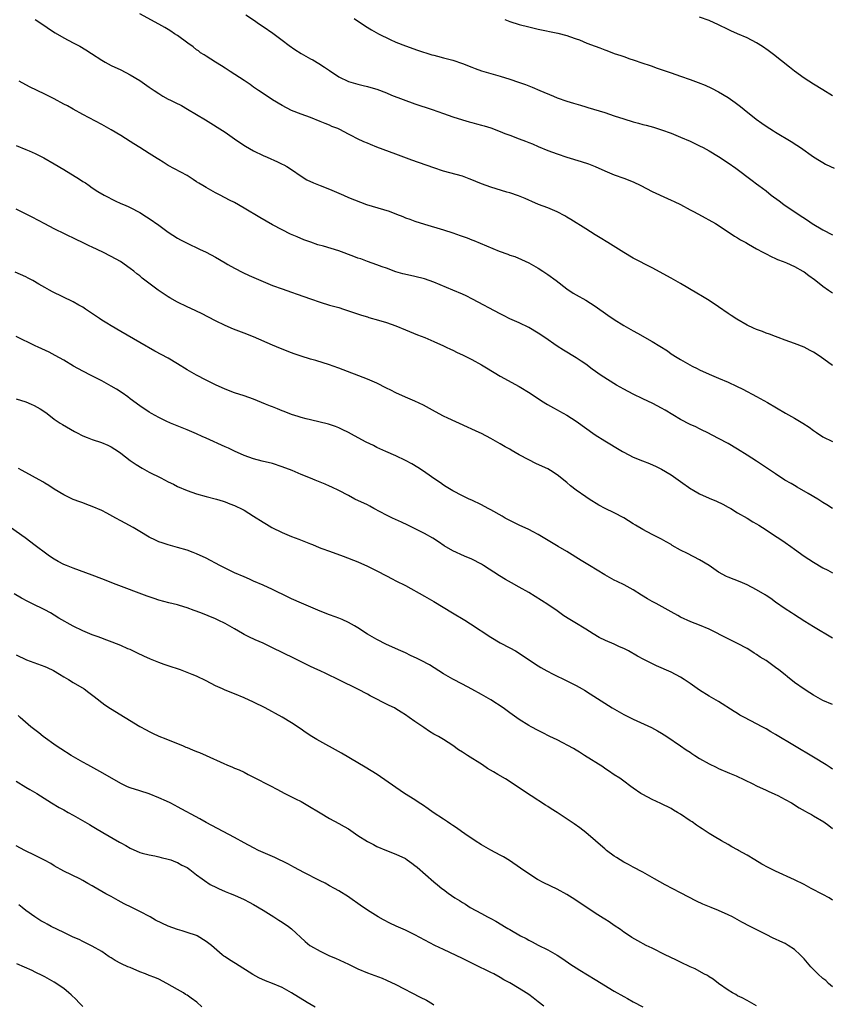
# Model space of a CAD drawing. Units: inches. Extents: x 2583000 to 2586000, y 1545000 to 1548000.
# Drawn here: x 2583432 to 2583603, y 1546407 to 1546614 of the extents above; entities that cross this region are included whole.
import ezdxf

# ---------------------------------------------------------------- set-up
doc = ezdxf.new("R2010")
doc.units = ezdxf.units.IN
doc.header["$MEASUREMENT"] = 0
doc.layers.add('LD25831545_10ft', color=52, linetype='Continuous')

msp = doc.modelspace()

# ---------------------------------------------------------------- linework, layer by layer
at = {"layer": 'LD25831545_10ft'}
for points, elevation in [([(2583603, 1546541.12), (2583600.39, 1546543), (2583599, 1546543.9), (2583598.28, 1546544.28), (2583597, 1546544.99), (2583595, 1546545.76), (2583593, 1546546.46), (2583591.56, 1546547), (2583591, 1546547.2), (2583589.7, 1546547.7), (2583589, 1546547.95), (2583588.25, 1546548.25), (2583587, 1546548.71), (2583586.34, 1546549), (2583585, 1546549.64), (2583582.87, 1546550.87), (2583581.67, 1546551.67), (2583581, 1546552.09), (2583579, 1546553.45), (2583577, 1546554.78), (2583575.63, 1546555.63), (2583574.38, 1546556.38), (2583571, 1546558.36), (2583569, 1546559.49), (2583565, 1546561.69), (2583561, 1546563.75), (2583559, 1546564.91), (2583555.68, 1546567), (2583554.02, 1546568.02), (2583553, 1546568.67), (2583551, 1546569.9), (2583547.87, 1546571.87), (2583547, 1546572.38), (2583546.62, 1546572.62), (2583545, 1546573.46), (2583543, 1546574.32), (2583541.06, 1546575.06), (2583539.66, 1546575.66), (2583539, 1546575.92), (2583538.26, 1546576.26), (2583536.82, 1546576.82), (2583535, 1546577.45), (2583534.38, 1546577.62), (2583531, 1546578.68), (2583529, 1546579.4), (2583527.85, 1546579.84), (2583527, 1546580.21), (2583526.41, 1546580.41), (2583525, 1546580.96), (2583521, 1546582.07), (2583519, 1546582.74), (2583514.38, 1546584.38), (2583511, 1546585.6), (2583507, 1546587.13), (2583505.64, 1546587.64), (2583505, 1546587.91), (2583504.22, 1546588.22), (2583502.87, 1546588.87), (2583501.55, 1546589.55), (2583501, 1546589.86), (2583499.2, 1546590.8), (2583498.79, 1546591), (2583497.48, 1546591.48), (2583497, 1546591.7), (2583496.06, 1546592.06), (2583495, 1546592.52), (2583493, 1546593.33), (2583491, 1546594.06), (2583489, 1546594.83), (2583487, 1546595.84), (2583485, 1546597.06), (2583483, 1546598.37), (2583482.07, 1546599), (2583481, 1546599.76), (2583480.29, 1546600.29), (2583479, 1546601.14), (2583476.09, 1546603), (2583475.44, 1546603.44), (2583475, 1546603.71), (2583474.25, 1546604.25), (2583472.98, 1546605), (2583471, 1546606.27), (2583470.57, 1546606.57), (2583469.83, 1546607), (2583469.37, 1546607.37), (2583469, 1546607.61), (2583468.24, 1546608.24), (2583467.12, 1546609), (2583465, 1546610.6), (2583464.37, 1546611), (2583463.56, 1546611.56), (2583463, 1546611.89), (2583462.31, 1546612.31), (2583461, 1546612.97), (2583457, 1546615.16)], 7670), ([(2583479.39, 1546615), (2583481, 1546613.9), (2583482.28, 1546613), (2583483, 1546612.52), (2583485.08, 1546611.08), (2583487, 1546609.66), (2583488.48, 1546608.48), (2583489.67, 1546607.67), (2583491, 1546606.81), (2583493, 1546605.73), (2583493.49, 1546605.49), (2583494.74, 1546604.74), (2583495.96, 1546603.96), (2583497, 1546603.21), (2583499, 1546601.9), (2583501, 1546600.96), (2583503, 1546600.4), (2583504.11, 1546600.11), (2583505, 1546599.91), (2583505.68, 1546599.68), (2583507, 1546599.28), (2583509, 1546598.51), (2583510.07, 1546598.07), (2583515, 1546596.2), (2583518.66, 1546595), (2583521, 1546594.17), (2583523, 1546593.49), (2583525, 1546592.88), (2583526.46, 1546592.46), (2583527, 1546592.32), (2583528.01, 1546592.01), (2583529, 1546591.76), (2583529.57, 1546591.57), (2583531, 1546591.15), (2583533, 1546590.38), (2583533.98, 1546589.98), (2583535, 1546589.6), (2583537, 1546588.83), (2583538.34, 1546588.34), (2583539, 1546588.05), (2583539.78, 1546587.78), (2583541, 1546587.23), (2583543, 1546586.43), (2583545, 1546585.69), (2583547, 1546585.02), (2583550.06, 1546584.06), (2583551.56, 1546583.57), (2583553.02, 1546583), (2583555, 1546582.12), (2583557, 1546581.3), (2583559, 1546580.59), (2583561, 1546579.78), (2583562.63, 1546579), (2583565, 1546577.77), (2583568.26, 1546576.26), (2583569, 1546575.94), (2583569.63, 1546575.63), (2583571, 1546575), (2583573, 1546573.93), (2583573.59, 1546573.59), (2583574.74, 1546573), (2583578.35, 1546571), (2583581.41, 1546569), (2583582.35, 1546568.35), (2583583, 1546568.01), (2583583.59, 1546567.59), (2583584.74, 1546567), (2583585.3, 1546566.7), (2583587, 1546565.72), (2583588.32, 1546565), (2583588.75, 1546564.75), (2583589, 1546564.64), (2583590.06, 1546564.06), (2583591, 1546563.67), (2583591.45, 1546563.45), (2583592.6, 1546563), (2583593.29, 1546562.71), (2583595, 1546561.96), (2583596.78, 1546561), (2583597, 1546560.86), (2583598.04, 1546560.04), (2583599.2, 1546559.2), (2583599.51, 1546559), (2583601, 1546557.82), (2583602.18, 1546557), (2583603, 1546556.4)], 7660), ([(2583435, 1546613.98), (2583437, 1546612.64), (2583437.96, 1546611.96), (2583439.2, 1546611.2), (2583441, 1546610.14), (2583443, 1546609.09), (2583444.38, 1546608.38), (2583445.63, 1546607.63), (2583446.84, 1546606.84), (2583449, 1546605.4), (2583449.69, 1546605), (2583451, 1546604.32), (2583453, 1546603.36), (2583455, 1546602.34), (2583457, 1546601.11), (2583459, 1546599.76), (2583460.07, 1546599), (2583461, 1546598.38), (2583461.87, 1546597.87), (2583463, 1546597.23), (2583463.46, 1546597), (2583464.51, 1546596.51), (2583465.84, 1546595.84), (2583467.11, 1546595.11), (2583469, 1546593.97), (2583470.84, 1546592.84), (2583475, 1546590.23), (2583477, 1546588.84), (2583478.07, 1546588.07), (2583479.29, 1546587.29), (2583481, 1546586.34), (2583483, 1546585.37), (2583483.85, 1546585), (2583486.01, 1546584.01), (2583487, 1546583.54), (2583487.35, 1546583.35), (2583487.98, 1546583), (2583489, 1546582.37), (2583491, 1546581.02), (2583492.25, 1546580.25), (2583493.6, 1546579.6), (2583495, 1546579), (2583497, 1546578.22), (2583499.94, 1546577), (2583501, 1546576.53), (2583503.5, 1546575.5), (2583504.79, 1546575), (2583509.6, 1546573.6), (2583511.13, 1546573), (2583512.49, 1546572.49), (2583513, 1546572.25), (2583513.94, 1546571.94), (2583515, 1546571.5), (2583517, 1546570.85), (2583521, 1546569.69), (2583523, 1546569.06), (2583524.53, 1546568.53), (2583525.98, 1546567.98), (2583527, 1546567.57), (2583527.41, 1546567.41), (2583532.78, 1546565.22), (2583534.57, 1546564.57), (2583535, 1546564.38), (2583536.04, 1546564.04), (2583537.44, 1546563.44), (2583539, 1546562.74), (2583541, 1546561.62), (2583541.95, 1546561), (2583543, 1546560.29), (2583544.79, 1546559), (2583547, 1546557.27), (2583548.37, 1546556.37), (2583549, 1546556), (2583551, 1546554.88), (2583553, 1546553.6), (2583555.69, 1546551.69), (2583557, 1546550.78), (2583559, 1546549.53), (2583561, 1546548.42), (2583561.92, 1546547.92), (2583565, 1546546.18), (2583568.2, 1546544.2), (2583569, 1546543.6), (2583569.37, 1546543.37), (2583569.92, 1546543), (2583571, 1546542.35), (2583573.45, 1546541), (2583574.49, 1546540.49), (2583575, 1546540.23), (2583577, 1546539.29), (2583579, 1546538.47), (2583581, 1546537.61), (2583582.78, 1546536.78), (2583584.12, 1546536.12), (2583587, 1546534.61), (2583589.33, 1546533.33), (2583593.11, 1546531.11), (2583595, 1546530.04), (2583596.76, 1546529), (2583598.1, 1546528.1), (2583599, 1546527.43), (2583599.63, 1546527), (2583601, 1546526.09), (2583603, 1546525.09)], 7680), ([(2583502.19, 1546614.19), (2583504.58, 1546612.58), (2583505.83, 1546611.83), (2583507.36, 1546611), (2583509.79, 1546609.79), (2583511, 1546609.22), (2583513, 1546608.41), (2583515.55, 1546607.55), (2583518.57, 1546606.57), (2583519, 1546606.44), (2583519.74, 1546606.26), (2583521, 1546605.91), (2583523, 1546605.39), (2583525, 1546604.73), (2583527, 1546603.94), (2583527.7, 1546603.7), (2583529, 1546603.19), (2583531, 1546602.58), (2583533, 1546602.02), (2583535, 1546601.41), (2583536.82, 1546600.82), (2583538.29, 1546600.29), (2583539, 1546599.99), (2583539.72, 1546599.72), (2583541.31, 1546599), (2583544.18, 1546597.82), (2583545, 1546597.5), (2583547, 1546596.8), (2583548.39, 1546596.39), (2583549.91, 1546595.91), (2583551, 1546595.6), (2583551.45, 1546595.45), (2583555, 1546594.37), (2583557, 1546593.73), (2583559, 1546593.08), (2583561, 1546592.45), (2583562.15, 1546592.15), (2583563, 1546591.89), (2583563.71, 1546591.71), (2583565.28, 1546591.28), (2583567, 1546590.76), (2583569, 1546590.03), (2583571, 1546589.21), (2583573, 1546588.33), (2583575, 1546587.39), (2583575.78, 1546587), (2583577, 1546586.34), (2583579, 1546585.13), (2583581, 1546583.8), (2583582.65, 1546582.65), (2583586.09, 1546580.09), (2583587, 1546579.4), (2583587.5, 1546579), (2583589, 1546577.88), (2583590.1, 1546577), (2583591.78, 1546575.78), (2583592.77, 1546575), (2583595.77, 1546573), (2583597.72, 1546571.72), (2583598.73, 1546571), (2583601, 1546569.69), (2583603, 1546568.66)], 7650), ([(2583533.96, 1546613.96), (2583535, 1546613.57), (2583537, 1546612.95), (2583539, 1546612.45), (2583541, 1546611.98), (2583545.09, 1546611.09), (2583547, 1546610.61), (2583547.61, 1546610.39), (2583549, 1546609.93), (2583549.67, 1546609.67), (2583551.26, 1546609), (2583553, 1546608.35), (2583554, 1546608), (2583555, 1546607.61), (2583555.46, 1546607.45), (2583557, 1546606.85), (2583558.39, 1546606.39), (2583559, 1546606.16), (2583560.27, 1546605.73), (2583561, 1546605.51), (2583563, 1546604.82), (2583564.34, 1546604.34), (2583565, 1546604.13), (2583565.83, 1546603.83), (2583569, 1546602.77), (2583571, 1546602.07), (2583573, 1546601.34), (2583574.71, 1546600.71), (2583576.14, 1546600.14), (2583577.53, 1546599.53), (2583579, 1546598.77), (2583581, 1546597.56), (2583582.5, 1546596.5), (2583583.63, 1546595.63), (2583584.4, 1546595), (2583586.91, 1546593), (2583588.14, 1546592.14), (2583589, 1546591.51), (2583589.77, 1546591), (2583590.54, 1546590.54), (2583591, 1546590.25), (2583594.29, 1546588.29), (2583595.5, 1546587.5), (2583596.24, 1546587), (2583599, 1546585.07), (2583600.27, 1546584.27), (2583601, 1546583.88), (2583601.55, 1546583.55), (2583602.58, 1546583), (2583603.35, 1546582.65)], 7640), ([(2583603, 1546597.93), (2583601, 1546599.2), (2583599, 1546600.35), (2583597, 1546601.64), (2583595, 1546603.1), (2583593.95, 1546603.95), (2583590.6, 1546606.6), (2583589.45, 1546607.45), (2583588.28, 1546608.28), (2583587, 1546609.1), (2583585, 1546610.13), (2583583.01, 1546610.99), (2583581.61, 1546611.61), (2583581, 1546611.87), (2583579, 1546612.83), (2583577, 1546613.74), (2583575, 1546614.48)], 7630), ([(2583603, 1546510.98), (2583601.8, 1546511.8), (2583601, 1546512.29), (2583600.58, 1546512.58), (2583599.88, 1546513), (2583597.86, 1546514.14), (2583595.53, 1546515.53), (2583595, 1546515.82), (2583594.27, 1546516.27), (2583592.99, 1546517), (2583591, 1546518.28), (2583586.98, 1546521), (2583585, 1546522.26), (2583583, 1546523.48), (2583581, 1546524.66), (2583579, 1546525.76), (2583576.6, 1546527), (2583575.53, 1546527.53), (2583575, 1546527.75), (2583574.18, 1546528.18), (2583573, 1546528.69), (2583571, 1546529.75), (2583567.72, 1546531.72), (2583567, 1546532.13), (2583565.12, 1546533.12), (2583563, 1546534.1), (2583561, 1546535.07), (2583559, 1546536.13), (2583557.48, 1546537), (2583554.27, 1546539), (2583552.37, 1546540.37), (2583551, 1546541.39), (2583550.05, 1546542.05), (2583549, 1546542.76), (2583546.33, 1546544.33), (2583545, 1546545.19), (2583542.41, 1546547), (2583541, 1546547.93), (2583539, 1546549.11), (2583537, 1546550.08), (2583535, 1546550.98), (2583533.66, 1546551.66), (2583533, 1546551.99), (2583527.11, 1546555.12), (2583525.79, 1546555.79), (2583525, 1546556.17), (2583523, 1546557.01), (2583519, 1546558.64), (2583517, 1546559.34), (2583515, 1546559.85), (2583514.05, 1546560.05), (2583512.44, 1546560.44), (2583511, 1546560.87), (2583509, 1546561.62), (2583508.09, 1546561.91), (2583507, 1546562.34), (2583505, 1546563.02), (2583503.57, 1546563.57), (2583503, 1546563.75), (2583502.1, 1546564.1), (2583499, 1546565.24), (2583495.76, 1546566.24), (2583494.55, 1546566.55), (2583493.06, 1546567.06), (2583491.6, 1546567.6), (2583490.19, 1546568.19), (2583488.8, 1546568.8), (2583487, 1546569.66), (2583485, 1546570.74), (2583482.3, 1546572.3), (2583479, 1546574.28), (2583477, 1546575.43), (2583475.95, 1546575.95), (2583473.97, 1546577), (2583473, 1546577.47), (2583471, 1546578.6), (2583470.34, 1546579), (2583469.49, 1546579.49), (2583469, 1546579.83), (2583468.26, 1546580.26), (2583467, 1546581.1), (2583463, 1546583.23), (2583461.93, 1546583.93), (2583461, 1546584.47), (2583460.69, 1546584.69), (2583459, 1546585.74), (2583457, 1546587.01), (2583455.8, 1546587.8), (2583455, 1546588.29), (2583453, 1546589.55), (2583451, 1546590.75), (2583449, 1546591.86), (2583445, 1546593.98), (2583443, 1546595.07), (2583441.77, 1546595.77), (2583441, 1546596.17), (2583439, 1546597.27), (2583437.84, 1546597.84), (2583437, 1546598.29), (2583433.81, 1546599.81), (2583431.57, 1546601)], 7690), ([(2583431, 1546587.46), (2583433, 1546586.63), (2583433.68, 1546586.32), (2583435, 1546585.76), (2583436.82, 1546584.82), (2583439, 1546583.56), (2583441, 1546582.37), (2583444.33, 1546580.33), (2583445, 1546579.89), (2583445.56, 1546579.56), (2583446.34, 1546579), (2583447, 1546578.57), (2583448.21, 1546577.79), (2583449.51, 1546577), (2583450.49, 1546576.49), (2583451, 1546576.2), (2583451.82, 1546575.82), (2583453, 1546575.24), (2583453.56, 1546575), (2583454.59, 1546574.59), (2583455, 1546574.39), (2583457, 1546573.37), (2583458.45, 1546572.45), (2583459, 1546572.08), (2583461, 1546570.64), (2583463, 1546569.23), (2583465, 1546567.96), (2583465.61, 1546567.61), (2583467, 1546566.87), (2583469.61, 1546565.61), (2583471, 1546565), (2583473, 1546563.93), (2583475, 1546562.74), (2583475.58, 1546562.42), (2583477, 1546561.6), (2583478.73, 1546560.73), (2583480.09, 1546560.09), (2583483, 1546558.81), (2583485, 1546557.99), (2583487, 1546557.28), (2583489, 1546556.59), (2583490.16, 1546556.16), (2583493, 1546555.15), (2583495, 1546554.46), (2583497, 1546553.86), (2583499, 1546553.3), (2583499.94, 1546553), (2583501, 1546552.66), (2583503.72, 1546551.72), (2583505, 1546551.35), (2583505.26, 1546551.26), (2583507.33, 1546550.67), (2583509, 1546550.16), (2583511, 1546549.46), (2583513, 1546548.65), (2583515.58, 1546547.58), (2583517.07, 1546547), (2583519, 1546546.16), (2583521, 1546545.27), (2583521.58, 1546545), (2583522.53, 1546544.53), (2583523, 1546544.33), (2583523.88, 1546543.88), (2583525, 1546543.39), (2583527, 1546542.37), (2583529, 1546541.24), (2583530.41, 1546540.41), (2583531, 1546540.05), (2583531.67, 1546539.67), (2583533, 1546538.88), (2583537, 1546536.68), (2583539.29, 1546535.29), (2583541.68, 1546533.68), (2583542.93, 1546532.93), (2583544.18, 1546532.18), (2583545, 1546531.76), (2583545.48, 1546531.48), (2583547, 1546530.64), (2583549, 1546529.38), (2583553, 1546526.54), (2583555, 1546525.26), (2583556.43, 1546524.43), (2583557, 1546524.06), (2583558.75, 1546523), (2583559, 1546522.86), (2583561, 1546521.85), (2583562.96, 1546521.04), (2583564.45, 1546520.45), (2583565.83, 1546519.83), (2583567, 1546519.26), (2583569, 1546518.1), (2583571, 1546516.72), (2583573.17, 1546515.17), (2583573.43, 1546515), (2583575, 1546514.09), (2583577, 1546513.15), (2583578.53, 1546512.53), (2583579.89, 1546511.89), (2583581, 1546511.31), (2583581.58, 1546511), (2583583, 1546510.11), (2583585, 1546508.98), (2583586.22, 1546508.22), (2583587, 1546507.81), (2583587.48, 1546507.48), (2583589, 1546506.53), (2583590.37, 1546505.63), (2583592.31, 1546504.31), (2583593, 1546503.86), (2583594.2, 1546503), (2583595, 1546502.46), (2583597.03, 1546501), (2583599, 1546499.68), (2583601, 1546498.54), (2583602.01, 1546497.99), (2583603, 1546497.47)], 7700), ([(2583603, 1546483.69), (2583599, 1546486.09), (2583597.19, 1546487.19), (2583594.76, 1546488.76), (2583594.36, 1546489), (2583593, 1546489.9), (2583591, 1546491.27), (2583590.02, 1546492.02), (2583589, 1546492.68), (2583588.82, 1546492.82), (2583587, 1546493.91), (2583585, 1546494.93), (2583583.55, 1546495.55), (2583581, 1546496.54), (2583580.7, 1546496.7), (2583579, 1546497.63), (2583577, 1546499), (2583575, 1546500.21), (2583572.46, 1546501.54), (2583571, 1546502.26), (2583569.24, 1546503.24), (2583569, 1546503.4), (2583567.96, 1546503.96), (2583567, 1546504.53), (2583565, 1546505.53), (2583563, 1546506.56), (2583561.52, 1546507.52), (2583561, 1546507.81), (2583559, 1546509.06), (2583557, 1546510.09), (2583555.08, 1546511), (2583553.74, 1546511.74), (2583551.71, 1546513), (2583551, 1546513.48), (2583549, 1546514.9), (2583547.81, 1546515.81), (2583547, 1546516.48), (2583545, 1546518.07), (2583543.61, 1546519), (2583543, 1546519.35), (2583541.88, 1546519.88), (2583540.5, 1546520.5), (2583539, 1546521.22), (2583537, 1546522.29), (2583535.29, 1546523.29), (2583535, 1546523.47), (2583534.02, 1546524.02), (2583533, 1546524.63), (2583531, 1546525.74), (2583529, 1546526.79), (2583528.56, 1546527), (2583527, 1546527.72), (2583526.1, 1546528.1), (2583521.95, 1546530.05), (2583521, 1546530.48), (2583519.34, 1546531.34), (2583518.08, 1546532.08), (2583516.79, 1546532.79), (2583515, 1546533.61), (2583513.98, 1546534.02), (2583513, 1546534.45), (2583511, 1546535.36), (2583509.92, 1546535.92), (2583509, 1546536.36), (2583507, 1546537.37), (2583505, 1546538.25), (2583499, 1546540.56), (2583497.8, 1546541), (2583497, 1546541.27), (2583494.15, 1546542.15), (2583493, 1546542.46), (2583491, 1546543.06), (2583489.58, 1546543.58), (2583489, 1546543.78), (2583486.68, 1546544.68), (2583485, 1546545.39), (2583481, 1546547.13), (2583479, 1546547.96), (2583476.79, 1546548.79), (2583475, 1546549.53), (2583473, 1546550.52), (2583470.06, 1546552.06), (2583469, 1546552.55), (2583468.71, 1546552.71), (2583467, 1546553.49), (2583465, 1546554.47), (2583463.38, 1546555.38), (2583463, 1546555.61), (2583462.14, 1546556.14), (2583460.88, 1546557), (2583457.52, 1546559.52), (2583457, 1546559.98), (2583456.43, 1546560.43), (2583455.75, 1546561), (2583455, 1546561.57), (2583452.99, 1546563), (2583451, 1546564.1), (2583449.24, 1546565), (2583447, 1546566.03), (2583446.32, 1546566.32), (2583444.94, 1546567), (2583443.62, 1546567.62), (2583439, 1546569.9), (2583437, 1546570.92), (2583434.34, 1546572.34), (2583431, 1546574.04)], 7710), ([(2583603, 1546469.74), (2583601, 1546470.6), (2583599, 1546471.71), (2583598.22, 1546472.22), (2583597, 1546472.96), (2583595, 1546474.39), (2583593.53, 1546475.53), (2583593, 1546475.98), (2583591.72, 1546477), (2583591, 1546477.54), (2583590.13, 1546478.13), (2583589, 1546478.96), (2583587.73, 1546479.73), (2583587, 1546480.26), (2583586.52, 1546480.52), (2583585.81, 1546481), (2583585, 1546481.5), (2583583, 1546482.58), (2583582.15, 1546483), (2583581, 1546483.54), (2583577, 1546485.56), (2583575, 1546486.46), (2583573.16, 1546487.16), (2583571, 1546488.12), (2583570.44, 1546488.44), (2583569, 1546489.21), (2583565.86, 1546491), (2583565, 1546491.45), (2583564, 1546492), (2583562.74, 1546492.74), (2583561, 1546493.85), (2583559.08, 1546494.92), (2583557.61, 1546495.61), (2583557, 1546495.92), (2583555, 1546497.03), (2583551.77, 1546499), (2583550.07, 1546500.07), (2583547, 1546501.96), (2583545.19, 1546503), (2583541, 1546505.56), (2583539.89, 1546506.11), (2583539, 1546506.58), (2583537, 1546507.49), (2583536.01, 1546508.01), (2583535, 1546508.48), (2583534.03, 1546509), (2583533.38, 1546509.38), (2583531, 1546510.7), (2583530.43, 1546511), (2583529, 1546511.78), (2583527, 1546512.75), (2583526.44, 1546513), (2583525, 1546513.68), (2583523, 1546514.7), (2583521.59, 1546515.59), (2583521, 1546515.95), (2583520.4, 1546516.4), (2583519, 1546517.34), (2583518.04, 1546518.04), (2583516.61, 1546519), (2583515.63, 1546519.63), (2583514.38, 1546520.38), (2583513, 1546521.14), (2583511, 1546522.12), (2583508.88, 1546523), (2583507, 1546523.87), (2583506.25, 1546524.25), (2583504.7, 1546525), (2583502.3, 1546526.3), (2583501, 1546527.02), (2583499.66, 1546527.66), (2583499, 1546527.97), (2583498.26, 1546528.26), (2583496.76, 1546528.75), (2583493, 1546529.66), (2583492.11, 1546529.89), (2583491, 1546530.2), (2583490.4, 1546530.4), (2583489, 1546530.83), (2583487.43, 1546531.43), (2583487, 1546531.59), (2583486.02, 1546532.02), (2583485, 1546532.4), (2583484.58, 1546532.58), (2583483.49, 1546533), (2583481, 1546534.01), (2583479, 1546534.71), (2583477, 1546535.37), (2583475, 1546536.14), (2583473, 1546537.03), (2583471, 1546538.02), (2583469, 1546539.05), (2583467, 1546540.21), (2583465, 1546541.45), (2583463, 1546542.64), (2583460.16, 1546544.16), (2583457, 1546545.94), (2583453, 1546548.28), (2583451, 1546549.48), (2583450.06, 1546550.06), (2583449, 1546550.7), (2583448.53, 1546551), (2583446.44, 1546552.44), (2583445.55, 1546553), (2583445, 1546553.37), (2583444.14, 1546553.86), (2583443, 1546554.53), (2583438.65, 1546556.65), (2583438.01, 1546557), (2583437, 1546557.53), (2583435.72, 1546558.28), (2583434.45, 1546559), (2583433.49, 1546559.49), (2583433, 1546559.77), (2583430.79, 1546560.79)], 7720), ([(2583603, 1546456.11), (2583602.48, 1546456.48), (2583601.67, 1546457), (2583599, 1546458.67), (2583591, 1546463.42), (2583589.99, 1546463.99), (2583589, 1546464.58), (2583588.2, 1546465), (2583587, 1546465.67), (2583584.43, 1546467), (2583583.51, 1546467.51), (2583583, 1546467.81), (2583582.26, 1546468.26), (2583579, 1546470.33), (2583577, 1546471.49), (2583575, 1546472.72), (2583573, 1546474.13), (2583571.72, 1546475), (2583571, 1546475.46), (2583569, 1546476.52), (2583565.89, 1546477.89), (2583563.22, 1546479.22), (2583561.91, 1546479.91), (2583559.98, 1546481), (2583559, 1546481.5), (2583558.1, 1546481.9), (2583557, 1546482.42), (2583555.19, 1546483.19), (2583553.85, 1546483.85), (2583552.58, 1546484.58), (2583551, 1546485.6), (2583548.7, 1546487), (2583547.62, 1546487.62), (2583546.41, 1546488.41), (2583545, 1546489.42), (2583543, 1546490.81), (2583541.66, 1546491.66), (2583539, 1546493.29), (2583537, 1546494.46), (2583535.36, 1546495.36), (2583534.08, 1546496.08), (2583532.84, 1546496.84), (2583529.43, 1546499), (2583529, 1546499.25), (2583527, 1546500.3), (2583525.48, 1546501), (2583523, 1546502.08), (2583521.15, 1546503.15), (2583519.96, 1546503.96), (2583518.75, 1546504.75), (2583517, 1546505.77), (2583513.51, 1546507.51), (2583512.15, 1546508.15), (2583510.26, 1546509), (2583509, 1546509.6), (2583506.35, 1546511), (2583505.5, 1546511.5), (2583505, 1546511.75), (2583502.36, 1546513), (2583501, 1546513.74), (2583499, 1546514.77), (2583497.5, 1546515.5), (2583497, 1546515.7), (2583496.11, 1546516.11), (2583493.95, 1546517), (2583493, 1546517.36), (2583491, 1546518.18), (2583489.11, 1546519), (2583487, 1546519.8), (2583485, 1546520.45), (2583482.79, 1546521), (2583481, 1546521.47), (2583479, 1546522.2), (2583477, 1546523.08), (2583475.69, 1546523.69), (2583475, 1546523.97), (2583471, 1546525.84), (2583470.19, 1546526.19), (2583469, 1546526.74), (2583467, 1546527.58), (2583465.98, 1546527.98), (2583463.5, 1546529), (2583462.59, 1546529.41), (2583461, 1546530.17), (2583459.48, 1546531), (2583459, 1546531.28), (2583457, 1546532.61), (2583455, 1546534.12), (2583454.51, 1546534.51), (2583453.34, 1546535.34), (2583452.11, 1546536.11), (2583451, 1546536.76), (2583449, 1546537.87), (2583446.79, 1546539), (2583445, 1546539.93), (2583443.02, 1546541), (2583441, 1546542.21), (2583439.22, 1546543.22), (2583437.91, 1546543.91), (2583435.63, 1546545), (2583435, 1546545.29), (2583431, 1546547.22)], 7730), ([(2583431, 1546534.08), (2583433, 1546533.44), (2583434.13, 1546533), (2583434.73, 1546532.73), (2583436, 1546532), (2583437, 1546531.34), (2583437.48, 1546531), (2583439, 1546529.85), (2583440.22, 1546529), (2583440.7, 1546528.7), (2583443.24, 1546527.24), (2583443.68, 1546527), (2583445, 1546526.33), (2583445.93, 1546525.93), (2583447, 1546525.52), (2583448.92, 1546524.92), (2583450.32, 1546524.32), (2583451, 1546523.98), (2583452.53, 1546523), (2583453, 1546522.66), (2583455, 1546521.12), (2583456.24, 1546520.24), (2583457.49, 1546519.49), (2583459, 1546518.68), (2583461.45, 1546517.45), (2583463, 1546516.64), (2583464.1, 1546516.1), (2583465, 1546515.64), (2583467, 1546514.77), (2583469, 1546514.09), (2583471, 1546513.54), (2583473.19, 1546513), (2583474.56, 1546512.56), (2583475, 1546512.42), (2583475.99, 1546511.99), (2583477, 1546511.64), (2583477.42, 1546511.42), (2583478.33, 1546511), (2583478.76, 1546510.76), (2583479, 1546510.66), (2583481, 1546509.42), (2583483, 1546508.1), (2583483.7, 1546507.7), (2583484.87, 1546507), (2583487, 1546505.98), (2583489, 1546505.11), (2583490.53, 1546504.53), (2583493, 1546503.56), (2583493.39, 1546503.39), (2583494.81, 1546502.81), (2583495.39, 1546502.61), (2583497, 1546502.01), (2583499.88, 1546501), (2583503, 1546499.76), (2583505, 1546498.89), (2583507, 1546497.91), (2583509, 1546496.81), (2583510.21, 1546496.21), (2583511, 1546495.77), (2583513, 1546494.76), (2583517, 1546492.55), (2583517.98, 1546491.98), (2583519, 1546491.42), (2583522.93, 1546489), (2583525.5, 1546487.5), (2583526.74, 1546486.74), (2583531, 1546483.9), (2583533, 1546482.7), (2583535, 1546481.66), (2583536.19, 1546481), (2583537, 1546480.52), (2583537.89, 1546479.89), (2583541, 1546477.86), (2583541.53, 1546477.53), (2583542.82, 1546476.82), (2583544.15, 1546476.15), (2583547, 1546474.74), (2583549, 1546473.7), (2583550.25, 1546473), (2583550.73, 1546472.73), (2583551.96, 1546471.96), (2583556.6, 1546469), (2583559, 1546467.61), (2583561, 1546466.62), (2583564.87, 1546464.87), (2583566.15, 1546464.15), (2583567, 1546463.67), (2583568.08, 1546463), (2583570.98, 1546461.02), (2583572.18, 1546460.18), (2583573, 1546459.67), (2583573.38, 1546459.38), (2583573.97, 1546459), (2583575, 1546458.39), (2583577, 1546457.26), (2583578.51, 1546456.51), (2583579, 1546456.28), (2583581.3, 1546455.3), (2583582.68, 1546454.68), (2583586.22, 1546453), (2583587, 1546452.61), (2583589, 1546451.68), (2583589.45, 1546451.45), (2583590.84, 1546450.84), (2583591.46, 1546450.54), (2583593, 1546449.75), (2583594.34, 1546449), (2583595.98, 1546447.98), (2583597.25, 1546447.25), (2583597.77, 1546447), (2583598.55, 1546446.55), (2583599, 1546446.25), (2583601.16, 1546445), (2583602.22, 1546444.22), (2583603, 1546443.6)], 7740), ([(2583603, 1546428.55), (2583602.28, 1546429), (2583601, 1546429.73), (2583598.54, 1546431), (2583597.51, 1546431.51), (2583597, 1546431.79), (2583595, 1546432.8), (2583591, 1546434.64), (2583589.43, 1546435.43), (2583588.13, 1546436.13), (2583586.61, 1546437), (2583585, 1546438.01), (2583583.21, 1546439), (2583583, 1546439.14), (2583581.78, 1546439.78), (2583581, 1546440.23), (2583579.6, 1546441), (2583578.09, 1546441.91), (2583577, 1546442.59), (2583576.41, 1546443), (2583575.55, 1546443.55), (2583575, 1546443.88), (2583574.35, 1546444.35), (2583573.42, 1546445), (2583573, 1546445.26), (2583571, 1546446.61), (2583570.37, 1546447), (2583569.49, 1546447.49), (2583569, 1546447.8), (2583566.86, 1546448.86), (2583565, 1546449.7), (2583563, 1546450.76), (2583562.61, 1546451), (2583561, 1546452.1), (2583560.49, 1546452.49), (2583559, 1546453.57), (2583558.19, 1546454.19), (2583557, 1546454.94), (2583555.79, 1546455.79), (2583555, 1546456.25), (2583554.57, 1546456.57), (2583550.76, 1546459), (2583549.72, 1546459.72), (2583549, 1546460.09), (2583548.44, 1546460.44), (2583545, 1546462.26), (2583543.45, 1546463), (2583541.83, 1546463.83), (2583541, 1546464.23), (2583539.48, 1546465), (2583539, 1546465.28), (2583537, 1546466.57), (2583535, 1546468), (2583534.43, 1546468.43), (2583533.6, 1546469), (2583531, 1546470.69), (2583530.48, 1546471), (2583529.53, 1546471.53), (2583529, 1546471.85), (2583526.98, 1546472.98), (2583525, 1546474.02), (2583523, 1546475.04), (2583521, 1546476.21), (2583518.05, 1546478.05), (2583516.3, 1546479), (2583515.45, 1546479.45), (2583514.08, 1546480.08), (2583513, 1546480.59), (2583512.05, 1546481), (2583509, 1546482.39), (2583507, 1546483.4), (2583505, 1546484.56), (2583503, 1546485.85), (2583502.29, 1546486.29), (2583501.02, 1546487.02), (2583499.64, 1546487.64), (2583499, 1546487.89), (2583498.2, 1546488.2), (2583497, 1546488.62), (2583495, 1546489.38), (2583491.1, 1546491.1), (2583489, 1546492), (2583488.31, 1546492.31), (2583485, 1546493.94), (2583483, 1546494.85), (2583481, 1546495.72), (2583480.12, 1546496.12), (2583479, 1546496.59), (2583477, 1546497.48), (2583475, 1546498.43), (2583473.86, 1546499), (2583471, 1546500.53), (2583469, 1546501.45), (2583468.29, 1546501.71), (2583467, 1546502.21), (2583465, 1546502.81), (2583463, 1546503.34), (2583461.75, 1546503.75), (2583461, 1546504.01), (2583460.32, 1546504.32), (2583458.98, 1546504.98), (2583457, 1546506.19), (2583455.62, 1546507), (2583453.94, 1546507.94), (2583453, 1546508.43), (2583451.98, 1546509), (2583450.04, 1546510.04), (2583449, 1546510.57), (2583447, 1546511.45), (2583445.85, 1546511.85), (2583445, 1546512.17), (2583444.38, 1546512.38), (2583443, 1546512.9), (2583441, 1546513.9), (2583439, 1546515.09), (2583437.85, 1546515.85), (2583437, 1546516.32), (2583436.59, 1546516.59), (2583432.21, 1546519), (2583431.45, 1546519.45)], 7750), ([(2583603, 1546410.24), (2583602.17, 1546411), (2583601.58, 1546411.58), (2583601, 1546412.04), (2583599.95, 1546413), (2583599, 1546413.92), (2583598.47, 1546414.47), (2583597, 1546416.15), (2583596.22, 1546417), (2583595, 1546418.14), (2583593.68, 1546419), (2583593, 1546419.37), (2583591.89, 1546419.89), (2583591, 1546420.29), (2583590.53, 1546420.53), (2583589, 1546421.26), (2583585.62, 1546423), (2583583.91, 1546423.91), (2583581.91, 1546425), (2583581, 1546425.46), (2583579, 1546426.36), (2583577.45, 1546427), (2583575.66, 1546427.66), (2583574.31, 1546428.31), (2583571, 1546430.07), (2583567.74, 1546431.74), (2583565.46, 1546433), (2583563, 1546434.45), (2583561, 1546435.5), (2583560.04, 1546436.04), (2583559, 1546436.55), (2583558.26, 1546437), (2583557.51, 1546437.51), (2583557, 1546437.82), (2583555.38, 1546439), (2583555, 1546439.3), (2583554.11, 1546440.11), (2583553.03, 1546441), (2583551, 1546442.74), (2583549.73, 1546443.73), (2583548.57, 1546444.57), (2583545, 1546446.95), (2583543.74, 1546447.74), (2583543, 1546448.23), (2583542.52, 1546448.52), (2583539.49, 1546450.51), (2583537.67, 1546451.67), (2583535.74, 1546453), (2583534.06, 1546454.06), (2583532.51, 1546455), (2583531.53, 1546455.53), (2583530.27, 1546456.27), (2583529.22, 1546457), (2583526.11, 1546459), (2583525.42, 1546459.42), (2583525, 1546459.71), (2583524.21, 1546460.21), (2583523, 1546461.1), (2583521, 1546462.38), (2583519.94, 1546463), (2583519, 1546463.51), (2583518.07, 1546464.07), (2583516.85, 1546464.85), (2583515, 1546466.14), (2583513.81, 1546467), (2583513, 1546467.54), (2583512.1, 1546468.1), (2583511, 1546468.82), (2583510.67, 1546469), (2583509.55, 1546469.55), (2583505.58, 1546471.58), (2583505, 1546471.91), (2583503, 1546472.95), (2583499.12, 1546474.88), (2583496.24, 1546476.24), (2583495, 1546476.79), (2583494.56, 1546477), (2583493, 1546477.75), (2583489.51, 1546479.51), (2583485, 1546481.69), (2583483, 1546482.62), (2583481.34, 1546483.34), (2583479.98, 1546483.98), (2583479, 1546484.48), (2583478.67, 1546484.67), (2583477, 1546485.66), (2583475, 1546486.82), (2583473.52, 1546487.52), (2583473, 1546487.74), (2583469.88, 1546489), (2583468.45, 1546489.55), (2583467, 1546490.08), (2583465.4, 1546490.6), (2583465, 1546490.71), (2583463.15, 1546491.15), (2583461, 1546491.71), (2583460.05, 1546492.05), (2583459, 1546492.4), (2583458.57, 1546492.57), (2583452.07, 1546495), (2583449, 1546496.19), (2583447, 1546496.94), (2583443, 1546498.41), (2583441.55, 1546499), (2583441, 1546499.24), (2583439.85, 1546499.85), (2583439, 1546500.34), (2583437.97, 1546501), (2583437.41, 1546501.41), (2583435, 1546503.23), (2583432.83, 1546504.83), (2583429.8, 1546507)], 7760), ([(2583587, 1546406.28), (2583585, 1546407.37), (2583583.96, 1546407.96), (2583583, 1546408.4), (2583582.64, 1546408.64), (2583581.96, 1546409), (2583581, 1546409.57), (2583578.95, 1546411), (2583577.88, 1546411.88), (2583577, 1546412.39), (2583576.64, 1546412.64), (2583575.92, 1546413), (2583574.03, 1546414.03), (2583573, 1546414.48), (2583571, 1546415.44), (2583569.97, 1546415.97), (2583567.72, 1546417), (2583565, 1546418.38), (2583563.74, 1546419), (2583561.97, 1546419.97), (2583560.69, 1546420.69), (2583560.19, 1546421), (2583559, 1546421.8), (2583558.32, 1546422.32), (2583557, 1546423.19), (2583555.94, 1546423.94), (2583555, 1546424.51), (2583554.71, 1546424.71), (2583553, 1546425.8), (2583548.67, 1546428.67), (2583547, 1546429.74), (2583545, 1546430.87), (2583542.18, 1546432.18), (2583540.86, 1546432.86), (2583539, 1546434.04), (2583537.28, 1546435.28), (2583534.91, 1546436.91), (2583533.65, 1546437.65), (2583533, 1546438), (2583531, 1546439.03), (2583529, 1546440.15), (2583527.68, 1546441), (2583525.52, 1546442.48), (2583524.79, 1546443), (2583523.76, 1546443.76), (2583523, 1546444.24), (2583522.56, 1546444.56), (2583521.85, 1546445), (2583521, 1546445.6), (2583518.86, 1546447), (2583517.77, 1546447.77), (2583516.58, 1546448.58), (2583515.9, 1546449), (2583515, 1546449.62), (2583512.8, 1546451), (2583511, 1546452.22), (2583507.05, 1546455), (2583505.79, 1546455.79), (2583504.54, 1546456.54), (2583503, 1546457.42), (2583499.5, 1546459.5), (2583494.35, 1546462.36), (2583493.31, 1546463), (2583491.9, 1546463.9), (2583491, 1546464.55), (2583489, 1546465.88), (2583487, 1546467.06), (2583483.45, 1546469), (2583481, 1546470.25), (2583479, 1546471.16), (2583477, 1546471.98), (2583475, 1546472.75), (2583474.42, 1546473), (2583473, 1546473.66), (2583471, 1546474.71), (2583469, 1546475.69), (2583468.08, 1546476.08), (2583466.64, 1546476.64), (2583465.63, 1546477), (2583463, 1546477.88), (2583462.17, 1546478.17), (2583461, 1546478.6), (2583459.27, 1546479.27), (2583457.88, 1546479.88), (2583456.55, 1546480.55), (2583455, 1546481.29), (2583454.52, 1546481.48), (2583453, 1546482.13), (2583451.17, 1546482.83), (2583449.5, 1546483.5), (2583449, 1546483.67), (2583448.06, 1546484.06), (2583447, 1546484.43), (2583445, 1546485.27), (2583443, 1546486.24), (2583439.94, 1546487.94), (2583439, 1546488.52), (2583438.18, 1546489), (2583437, 1546489.63), (2583434.3, 1546491), (2583433.42, 1546491.42), (2583432.11, 1546492.11), (2583430.53, 1546493)], 7770), ([(2583431, 1546480.2), (2583433.16, 1546479.16), (2583437, 1546477.71), (2583437.49, 1546477.49), (2583438.86, 1546476.86), (2583440.12, 1546476.12), (2583441, 1546475.58), (2583442.03, 1546475), (2583443, 1546474.34), (2583445.27, 1546473), (2583446.28, 1546472.28), (2583447.4, 1546471.4), (2583449.67, 1546469.67), (2583450.86, 1546468.86), (2583457, 1546465.13), (2583458.39, 1546464.39), (2583459, 1546464.04), (2583459.72, 1546463.72), (2583461, 1546463.09), (2583462.5, 1546462.5), (2583463, 1546462.29), (2583465, 1546461.5), (2583466.14, 1546461), (2583466.75, 1546460.75), (2583467, 1546460.66), (2583468.16, 1546460.16), (2583469, 1546459.85), (2583469.61, 1546459.61), (2583471, 1546459), (2583474.71, 1546457.29), (2583475.39, 1546457), (2583476.55, 1546456.55), (2583477, 1546456.34), (2583477.95, 1546455.95), (2583479, 1546455.45), (2583479.88, 1546455), (2583481, 1546454.46), (2583484.59, 1546452.59), (2583485.92, 1546451.92), (2583487.62, 1546451), (2583489.87, 1546449.87), (2583491, 1546449.27), (2583492.46, 1546448.46), (2583495, 1546446.89), (2583497, 1546445.74), (2583499, 1546444.69), (2583500.07, 1546444.07), (2583501, 1546443.51), (2583503, 1546442.16), (2583505, 1546440.89), (2583506.25, 1546440.25), (2583507, 1546439.85), (2583509, 1546438.97), (2583511, 1546438.23), (2583513, 1546437.27), (2583513.4, 1546437), (2583514.34, 1546436.34), (2583515, 1546435.83), (2583515.46, 1546435.46), (2583519, 1546432.37), (2583519.76, 1546431.76), (2583520.66, 1546431), (2583521, 1546430.74), (2583521.98, 1546430.02), (2583523.41, 1546429), (2583524.42, 1546428.42), (2583525, 1546428.02), (2583525.65, 1546427.65), (2583526.65, 1546427), (2583529, 1546425.74), (2583530.31, 1546425), (2583531, 1546424.65), (2583532.07, 1546424.07), (2583533.33, 1546423.33), (2583533.85, 1546423), (2583534.58, 1546422.58), (2583535, 1546422.32), (2583537.27, 1546421), (2583538.42, 1546420.42), (2583539, 1546420.08), (2583539.73, 1546419.73), (2583541, 1546419.03), (2583543, 1546418.05), (2583544.96, 1546416.96), (2583546.17, 1546416.17), (2583547.86, 1546415), (2583549, 1546414.26), (2583549.78, 1546413.78), (2583553, 1546411.84), (2583557, 1546409.38), (2583559, 1546408.21), (2583559.78, 1546407.78), (2583561, 1546407.08), (2583563, 1546406.05)], 7780), ([(2583542.17, 1546406.17), (2583541, 1546407.12), (2583539.92, 1546407.92), (2583539, 1546408.63), (2583538.46, 1546409), (2583537, 1546409.93), (2583535, 1546411.12), (2583533.76, 1546411.76), (2583533, 1546412.23), (2583531.61, 1546413), (2583531, 1546413.32), (2583527.58, 1546415), (2583525, 1546416.24), (2583521, 1546418.11), (2583519.19, 1546419), (2583515, 1546421.24), (2583513, 1546422.21), (2583511.06, 1546423.06), (2583509.69, 1546423.69), (2583508.37, 1546424.37), (2583507.26, 1546425), (2583505, 1546426.44), (2583503.46, 1546427.46), (2583501.3, 1546429), (2583501, 1546429.2), (2583499, 1546430.47), (2583498.07, 1546431), (2583497, 1546431.55), (2583496.07, 1546432.07), (2583495, 1546432.59), (2583494.74, 1546432.74), (2583491.7, 1546434.3), (2583489.5, 1546435.5), (2583489, 1546435.73), (2583488.19, 1546436.19), (2583485.49, 1546437.49), (2583483, 1546438.55), (2583482.01, 1546439), (2583481, 1546439.52), (2583479, 1546440.58), (2583477, 1546441.69), (2583471, 1546444.91), (2583469.67, 1546445.67), (2583465, 1546448.2), (2583464.46, 1546448.46), (2583463.42, 1546449), (2583462.63, 1546449.37), (2583461, 1546450.1), (2583459, 1546450.92), (2583457, 1546451.54), (2583455, 1546452.18), (2583454.42, 1546452.42), (2583453, 1546453.08), (2583449.24, 1546455.24), (2583446.05, 1546457), (2583445, 1546457.61), (2583442.54, 1546459), (2583440.37, 1546460.37), (2583439.4, 1546461), (2583436.63, 1546463), (2583435.73, 1546463.73), (2583434.07, 1546465), (2583431.78, 1546467), (2583431.39, 1546467.39)], 7790), ([(2583431, 1546453.57), (2583433, 1546452.35), (2583433.86, 1546451.86), (2583435.29, 1546451), (2583438.41, 1546449), (2583440.04, 1546448.04), (2583441, 1546447.54), (2583441.91, 1546447), (2583443, 1546446.43), (2583445.43, 1546445), (2583446.44, 1546444.44), (2583447, 1546444.1), (2583447.72, 1546443.72), (2583449.2, 1546442.8), (2583452.76, 1546440.76), (2583453, 1546440.61), (2583454.07, 1546440.07), (2583455, 1546439.49), (2583457, 1546438.59), (2583457.55, 1546438.45), (2583459, 1546438.04), (2583460.16, 1546437.84), (2583461, 1546437.65), (2583461.5, 1546437.5), (2583463, 1546437.18), (2583463.53, 1546437), (2583464.58, 1546436.58), (2583465, 1546436.45), (2583465.91, 1546435.91), (2583467, 1546435.38), (2583467.55, 1546435), (2583469, 1546433.85), (2583470.18, 1546433), (2583470.63, 1546432.63), (2583471.85, 1546431.85), (2583473.17, 1546431.17), (2583473.58, 1546431), (2583475, 1546430.35), (2583476.05, 1546429.95), (2583477, 1546429.56), (2583479, 1546428.67), (2583480.07, 1546428.07), (2583481, 1546427.59), (2583483, 1546426.4), (2583485.26, 1546425), (2583486.3, 1546424.3), (2583487, 1546423.89), (2583488.34, 1546423), (2583489, 1546422.48), (2583491.85, 1546419.85), (2583492.87, 1546419), (2583493, 1546418.91), (2583495, 1546417.79), (2583497, 1546416.83), (2583498.28, 1546416.28), (2583501.03, 1546415.03), (2583503, 1546414.06), (2583505, 1546413.19), (2583508.08, 1546412.08), (2583509, 1546411.71), (2583511, 1546410.77), (2583516.13, 1546408.13), (2583517.43, 1546407.43), (2583518.68, 1546406.68), (2583519, 1546406.47)], 7800), ([(2583494.01, 1546406.01), (2583492.31, 1546407), (2583489.02, 1546409.02), (2583487, 1546410.12), (2583485, 1546410.98), (2583483.54, 1546411.54), (2583482.14, 1546412.14), (2583480.85, 1546412.85), (2583477.2, 1546415.2), (2583475.95, 1546415.95), (2583475, 1546416.6), (2583474.75, 1546416.75), (2583474.41, 1546417), (2583472.1, 1546419), (2583471, 1546419.85), (2583469.09, 1546421), (2583468.94, 1546421.06), (2583467, 1546421.73), (2583465.94, 1546422.06), (2583465, 1546422.32), (2583463, 1546423.06), (2583461.65, 1546423.65), (2583460.3, 1546424.3), (2583459.19, 1546425), (2583457, 1546426.17), (2583455.36, 1546427), (2583453.75, 1546427.75), (2583452.44, 1546428.44), (2583451, 1546429.26), (2583449.85, 1546429.85), (2583449, 1546430.38), (2583447.32, 1546431.32), (2583447, 1546431.53), (2583446.04, 1546432.04), (2583445, 1546432.66), (2583444.37, 1546433), (2583441, 1546434.66), (2583439, 1546435.78), (2583438.24, 1546436.24), (2583436.94, 1546436.94), (2583435, 1546437.93), (2583432.81, 1546439), (2583431, 1546439.96)], 7810), ([(2583470.09, 1546406.09), (2583469.04, 1546407.04), (2583467.86, 1546407.86), (2583467, 1546408.5), (2583466.68, 1546408.68), (2583466.23, 1546409), (2583465, 1546409.69), (2583462.75, 1546411), (2583461, 1546411.86), (2583460.21, 1546412.21), (2583459, 1546412.68), (2583458.24, 1546413), (2583457, 1546413.46), (2583455, 1546414.31), (2583454.49, 1546414.49), (2583453.14, 1546415.14), (2583453, 1546415.22), (2583451.81, 1546415.81), (2583451, 1546416.36), (2583450.59, 1546416.59), (2583449, 1546417.68), (2583447, 1546418.86), (2583445.57, 1546419.57), (2583445, 1546419.83), (2583444.23, 1546420.23), (2583443, 1546420.75), (2583441, 1546421.7), (2583438.37, 1546423), (2583437.47, 1546423.47), (2583437, 1546423.76), (2583436.17, 1546424.17), (2583434.87, 1546425), (2583433, 1546426.37), (2583432.23, 1546427), (2583431.54, 1546427.54)], 7820), ([(2583445, 1546406.14), (2583444.19, 1546407), (2583443.6, 1546407.6), (2583442.58, 1546408.58), (2583442.1, 1546409), (2583441, 1546409.89), (2583439, 1546411.23), (2583437, 1546412.37), (2583436.57, 1546412.57), (2583435, 1546413.37), (2583434.31, 1546413.69), (2583431.12, 1546415.12)], 7830)]:
    msp.add_lwpolyline(points, dxfattribs=dict(at, elevation=elevation))

doc.saveas('drawing.dxf')
